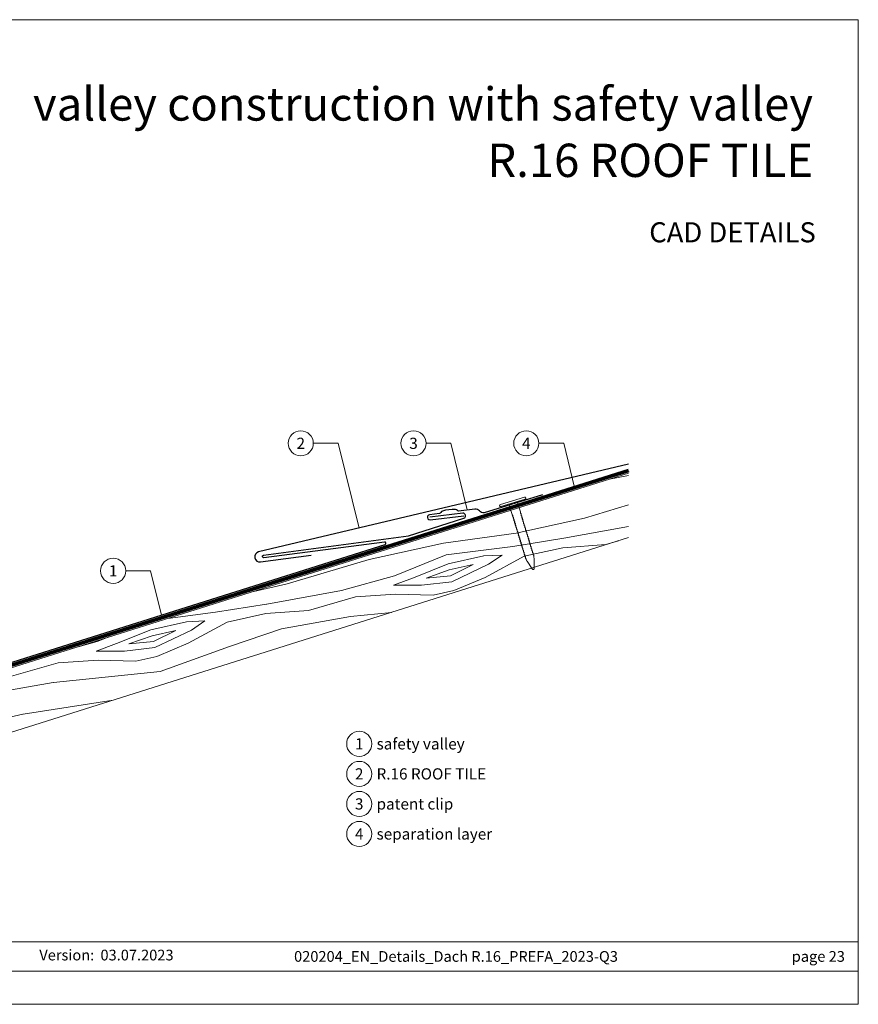
# Model space of a CAD drawing. Units: millimetres. Extents: x 0 to 70034, y 0 to 4832.
# Drawn here: x 46519 to 46847, y 0 to 384 of the extents above; entities that cross this region are included whole.
import ezdxf
from ezdxf.enums import TextEntityAlignment as Align

# ---------------------------------------------------------------- set-up
doc = ezdxf.new("R2010")
doc.units = ezdxf.units.MM
doc.linetypes.add('Trennlage', pattern=[30, 12, -18])
for name, color, linetype, lineweight, true_color in [('01_PREFA-Dachprodukt', 7, 'Continuous', 25, 0xe1000f), ('01_PREFA-Hafte', 7, 'Continuous', 25, 0xff7f7f), ('02_Kantteile', 7, 'Continuous', 25, 0xff7f7f), ('02_Nägel', 7, 'Continuous', 15, 0xff7f7f), ('04_Unterdach', 7, 'Continuous', 25, 0x505f69), ('04_Unterdach_Linie', 7, 'Continuous', 0, 0x505f69), ('06_Holz', 7, 'Continuous', 15, 0x8296a0), ('06_Holzschfraffur', 7, 'Continuous', 13, 0xdce6eb), ('08_Bemassung', 7, 'Continuous', 5, 0x505f69), ('10_Blattrahmen', 7, 'Continuous', 20, 0x000000), ('99_Text_1_DE', 7, 'Continuous', 25, 0xe1000f), ('99_Text_3_DE', 7, 'Continuous', 5, 0x505f69)]:
    doc.layers.add(name, color=color, linetype=linetype, lineweight=lineweight, true_color=true_color)
doc.layers.add('99_Text_2_DE', color=7, linetype='Continuous')
doc.styles.add('Arial', font='arial.ttf')
doc.styles.add('PREFA_Standard', font='arial.ttf', dxfattribs={"height": 20})

# ---------------------------------------------------------------- blocks, each defined once
blk = doc.blocks.new('A$C4BAB4951')
for p, q in [((0, -4.3), (0, 4.3)), ((0.7, -4.3), (0.7, 4.3)), ((-23.67, -0.01), (-23.67, 0.01)), ((-23.39, 0.39), (-20.4, 1.28)), ((-20.32, 1.29), (-19.6, 1.35)), ((-3.67, 1.5), (-0.4, 1.5)), ((-0.4, 1.5), (0, 2)), ((-0.4, -1.5), (-0.4, 1.5)), ((-23.39, -0.39), (-20.4, -1.28)), ((-20.32, -1.29), (-19.6, -1.35)), ((-3.67, -1.5), (-0.4, -1.5)), ((-0.4, -1.5), (0, -2))]:
    blk.add_line(p, q)
at = {"extrusion": (0, 0, -1)}
for centre, radius, start, end in [((-0.35, 4.3), 0.35, 0, 180), ((23.27, 0.01), 0.4, 360, 73.5064), ((20.28, 0.9), 0.4, 73.5064, 85.188), ((19.6, 1.91), 0.553, 244.5196, 270), ((18.58, -0.22), 1.8, 64.5196, 71.6711), ((19.1, 1.33), 0.17, 71.6711, 153.7368), ((18.86, 1.45), 0.0923, 267.8027, 333.7368), ((18.86, 1.91), 0.552, 244.5057, 269.6735), ((17.85, -0.22), 1.8, 64.5196, 71.6711), ((18.36, 1.33), 0.17, 71.6711, 153.7368), ((18.13, 1.45), 0.0923, 267.8027, 333.7368), ((18.13, 1.91), 0.551, 244.4964, 269.3324), ((17.12, -0.22), 1.8, 64.5196, 71.6711), ((17.63, 1.33), 0.17, 71.6711, 153.7368), ((17.39, 1.45), 0.0923, 267.8027, 333.7368), ((17.39, 1.91), 0.552, 244.5062, 269.673), ((16.38, -0.22), 1.8, 64.5196, 71.6711), ((16.89, 1.33), 0.17, 71.6711, 153.7368), ((16.66, 1.45), 0.0923, 267.8027, 333.7368), ((16.66, 1.91), 0.551, 244.4964, 269.3324), ((15.65, -0.22), 1.8, 64.5196, 71.6711), ((16.16, 1.33), 0.17, 71.6711, 153.7368), ((15.93, 1.45), 0.0923, 267.8027, 333.7368), ((15.93, 1.91), 0.552, 244.5057, 269.6735), ((14.91, -0.22), 1.8, 64.5196, 71.6711), ((15.43, 1.33), 0.17, 71.6711, 153.7368), ((15.19, 1.45), 0.0923, 267.8027, 333.7368), ((15.19, 1.91), 0.551, 244.4964, 269.3324), ((14.18, -0.22), 1.8, 64.5196, 71.6711), ((14.69, 1.33), 0.17, 71.6711, 153.7368), ((14.46, 1.45), 0.0923, 267.8027, 333.7368), ((14.46, 1.91), 0.552, 244.5057, 269.6735), ((13.45, -0.22), 1.8, 64.5196, 71.6711), ((13.96, 1.33), 0.17, 71.6711, 153.7368), ((13.72, 1.45), 0.0923, 267.8027, 333.7368), ((13.73, 1.91), 0.551, 244.4964, 269.3324), ((12.71, -0.22), 1.8, 64.5196, 71.6711), ((13.23, 1.33), 0.17, 71.6711, 153.7368), ((12.99, 1.45), 0.0923, 267.8027, 333.7368), ((12.99, 1.91), 0.552, 244.5057, 269.6735), ((11.98, -0.22), 1.8, 64.5196, 71.6711), ((12.49, 1.33), 0.17, 71.6711, 153.7368), ((12.26, 1.45), 0.0923, 267.8027, 333.7368), ((12.25, 1.92), 0.57, 244.7073, 270.3706), ((11.23, -0.22), 1.8, 64.5196, 71.6711), ((11.74, 1.33), 0.17, 71.6711, 153.7368), ((11.51, 1.45), 0.0923, 267.8027, 333.7368), ((11.51, 1.91), 0.551, 244.4964, 269.3324), ((10.5, -0.22), 1.8, 64.5196, 71.6711), ((11.01, 1.33), 0.17, 71.6711, 153.7368), ((10.78, 1.45), 0.0923, 267.8027, 333.7368), ((10.78, 1.91), 0.552, 244.5057, 269.6735), ((9.76, -0.22), 1.8, 64.5196, 71.6711), ((10.28, 1.33), 0.17, 71.6711, 153.7368), ((10.04, 1.45), 0.0923, 267.8027, 333.7368), ((10.04, 1.91), 0.551, 244.4964, 269.3324), ((9.03, -0.22), 1.8, 64.5196, 71.6711), ((9.54, 1.33), 0.17, 71.6711, 153.7368), ((9.31, 1.45), 0.0923, 267.8027, 333.7368), ((9.31, 1.91), 0.552, 244.5062, 269.673), ((8.29, -0.22), 1.8, 64.5196, 71.6711), ((8.81, 1.33), 0.17, 71.6711, 153.7368), ((8.57, 1.45), 0.0923, 267.8027, 333.7368), ((8.58, 1.91), 0.551, 244.4984, 269.3304), ((7.56, -0.22), 1.8, 64.5196, 71.6711), ((8.08, 1.33), 0.17, 71.6711, 153.7368), ((7.84, 1.45), 0.0923, 267.8027, 333.7368), ((7.84, 1.91), 0.552, 244.5057, 269.6735), ((6.83, -0.22), 1.8, 64.5196, 71.6711), ((7.34, 1.33), 0.17, 71.6711, 153.7368), ((7.11, 1.45), 0.0923, 267.8027, 333.7368), ((7.11, 1.91), 0.551, 244.4964, 269.3324), ((6.1, -0.22), 1.8, 64.5196, 71.6711), ((6.61, 1.33), 0.17, 71.6711, 153.7368), ((6.37, 1.45), 0.0923, 267.8027, 333.7368), ((6.37, 1.91), 0.552, 244.5057, 269.6735), ((5.36, -0.22), 1.8, 64.5196, 71.6711), ((5.87, 1.33), 0.17, 71.6711, 153.7368), ((5.64, 1.45), 0.0923, 267.8027, 333.7368), ((5.64, 1.91), 0.552, 244.5057, 269.6735), ((4.62, -0.22), 1.8, 64.5196, 71.6711), ((5.14, 1.33), 0.17, 71.6711, 153.7368), ((4.9, 1.45), 0.0923, 267.8027, 333.7368), ((4.91, 1.9), 0.551, 244.4964, 269.3324), ((3.89, -0.22), 1.8, 64.5196, 71.6711), ((4.41, 1.33), 0.17, 71.6711, 153.7368), ((4.17, 1.45), 0.0923, 267.8027, 333.7368), ((4.17, 1.91), 0.552, 244.5057, 269.6735), ((3.16, -0.22), 1.8, 64.5196, 71.6711), ((3.67, 1.33), 0.17, 71.6711, 90), ((23.27, -0.01), 0.4, 286.4936, 0), ((20.28, -0.9), 0.4, 274.812, 286.4936), ((19.6, -1.91), 0.553, 90, 115.4804), ((18.58, 0.22), 1.8, 288.3289, 295.4804), ((19.1, -1.33), 0.17, 206.2632, 288.3289), ((18.86, -1.45), 0.0923, 26.2632, 92.1973), ((18.86, -1.91), 0.552, 90.3265, 115.4943), ((17.85, 0.22), 1.8, 288.3289, 295.4804), ((18.36, -1.33), 0.17, 206.2632, 288.3289), ((18.13, -1.45), 0.0923, 26.2632, 92.1973), ((18.13, -1.91), 0.551, 90.6676, 115.5036), ((17.12, 0.22), 1.8, 288.3289, 295.4804), ((17.63, -1.33), 0.17, 206.2632, 288.3289), ((17.39, -1.45), 0.0923, 26.2632, 92.1973), ((17.39, -1.91), 0.552, 90.327, 115.4938), ((16.38, 0.22), 1.8, 288.3289, 295.4804), ((16.89, -1.33), 0.17, 206.2632, 288.3289), ((16.66, -1.45), 0.0923, 26.2632, 92.1973), ((16.66, -1.91), 0.551, 90.6676, 115.5036), ((15.65, 0.22), 1.8, 288.3289, 295.4804), ((16.16, -1.33), 0.17, 206.2632, 288.3289), ((15.93, -1.45), 0.0923, 26.2632, 92.1973), ((15.93, -1.91), 0.552, 90.3265, 115.4943), ((14.91, 0.22), 1.8, 288.3289, 295.4804), ((15.43, -1.33), 0.17, 206.2632, 288.3289), ((15.19, -1.45), 0.0923, 26.2632, 92.1973), ((15.19, -1.91), 0.551, 90.6676, 115.5036), ((14.18, 0.22), 1.8, 288.3289, 295.4804), ((14.69, -1.33), 0.17, 206.2632, 288.3289), ((14.46, -1.45), 0.0923, 26.2632, 92.1973), ((14.46, -1.91), 0.552, 90.3265, 115.4943), ((13.45, 0.22), 1.8, 288.3289, 295.4804), ((13.96, -1.33), 0.17, 206.2632, 288.3289), ((13.72, -1.45), 0.0923, 26.2632, 92.1973), ((13.73, -1.91), 0.551, 90.6676, 115.5036), ((12.71, 0.22), 1.8, 288.3289, 295.4804), ((13.23, -1.33), 0.17, 206.2632, 288.3289), ((12.99, -1.45), 0.0923, 26.2632, 92.1973), ((12.99, -1.91), 0.552, 90.3265, 115.4943), ((11.98, 0.22), 1.8, 288.3289, 295.4804), ((12.49, -1.33), 0.17, 206.2632, 288.3289), ((12.26, -1.45), 0.0923, 26.2632, 92.1973), ((12.25, -1.92), 0.57, 89.6294, 115.2927), ((11.23, 0.22), 1.8, 288.3289, 295.4804), ((11.74, -1.33), 0.17, 206.2632, 288.3289), ((11.51, -1.45), 0.0923, 26.2632, 92.1973), ((11.51, -1.91), 0.551, 90.6676, 115.5036), ((10.5, 0.22), 1.8, 288.3289, 295.4804), ((11.01, -1.33), 0.17, 206.2632, 288.3289), ((10.78, -1.45), 0.0923, 26.2632, 92.1973), ((10.78, -1.91), 0.552, 90.3265, 115.4943), ((9.76, 0.22), 1.8, 288.3289, 295.4804), ((10.28, -1.33), 0.17, 206.2632, 288.3289), ((10.04, -1.45), 0.0923, 26.2632, 92.1973), ((10.04, -1.91), 0.551, 90.6676, 115.5036), ((9.03, 0.22), 1.8, 288.3289, 295.4804), ((9.54, -1.33), 0.17, 206.2632, 288.3289), ((9.31, -1.45), 0.0923, 26.2632, 92.1973), ((9.31, -1.91), 0.552, 90.327, 115.4938), ((8.29, 0.22), 1.8, 288.3289, 295.4804), ((8.81, -1.33), 0.17, 206.2632, 288.3289), ((8.57, -1.45), 0.0923, 26.2632, 92.1973), ((8.58, -1.91), 0.551, 90.6696, 115.5016), ((7.56, 0.22), 1.8, 288.3289, 295.4804), ((8.08, -1.33), 0.17, 206.2632, 288.3289), ((7.84, -1.45), 0.0923, 26.2632, 92.1973), ((7.84, -1.91), 0.552, 90.3265, 115.4943), ((6.83, 0.22), 1.8, 288.3289, 295.4804), ((7.34, -1.33), 0.17, 206.2632, 288.3289), ((7.11, -1.45), 0.0923, 26.2632, 92.1973), ((7.11, -1.91), 0.551, 90.6676, 115.5036), ((6.1, 0.22), 1.8, 288.3289, 295.4804), ((6.61, -1.33), 0.17, 206.2632, 288.3289), ((6.37, -1.45), 0.0923, 26.2632, 92.1973), ((6.37, -1.91), 0.552, 90.3265, 115.4943), ((5.36, 0.22), 1.8, 288.3289, 295.4804), ((5.87, -1.33), 0.17, 206.2632, 288.3289), ((5.64, -1.45), 0.0923, 26.2632, 92.1973), ((5.64, -1.91), 0.552, 90.3265, 115.4943), ((4.62, 0.22), 1.8, 288.3289, 295.4804), ((5.14, -1.33), 0.17, 206.2632, 288.3289), ((4.9, -1.45), 0.0923, 26.2632, 92.1973), ((4.91, -1.9), 0.551, 90.6676, 115.5036), ((3.89, 0.22), 1.8, 288.3289, 295.4804), ((4.41, -1.33), 0.17, 206.2632, 288.3289), ((4.17, -1.45), 0.0923, 26.2632, 92.1973), ((4.17, -1.91), 0.552, 90.3265, 115.4943), ((3.16, 0.22), 1.8, 288.3289, 295.4804), ((3.67, -1.33), 0.17, 270, 288.3289), ((-0.35, -4.3), 0.35, 180, 360)]:
    blk.add_arc(centre, radius, start, end, dxfattribs=at)
blk = doc.blocks.new('A$C303698f2')
at = {"layer": '10_Blattrahmen'}
for p, q in [((666.01, -440.96), (28.02, -440.96)), ((28.02, -455.06), (666.01, -455.06))]:
    blk.add_line(p, q, dxfattribs=at)
blk.add_lwpolyline([(666.01, -470.92), (666.01, 0), (0, 0), (0, -470.92)], close=True, dxfattribs=at)

msp = doc.modelspace()

# ---------------------------------------------------------------- hatches: boundary and pattern name
at = {"layer": '06_Holzschfraffur', "ltscale": 5}
h = msp.add_hatch(dxfattribs=at)
h.set_pattern_fill('WOOD_5', color=256, scale=132, angle=10, style=0, pattern_type=2)
h.set_pattern_definition([(2.1952, (49645.924, 1260.642), (721.6168, 38.29481), [13.2822, -1314.942]), (12.5, (49659.2, 1261.15), (90.271, 141.697), [13.068, -105.732]), (30.9349, (49671.955, 1263.98), (206.255, 167.40984), [11.2703, -364.4082]), (185.375, (49681.622, 1269.773), (837.600786, 64.007425), [9.578, -948.2182]), (187.3056, (49672.086, 1268.876), (1185.552638, 141.146865), [13.122, -1299.067]), (206.5362, (49659.07, 1267.207), (-322.23898, -193.12283), [14.6947, -475.13]), (21.9623, (49655.203, 1262.7), (554.20694, 244.5489), [7.2264, -715.406]), (6.1598, (49661.905, 1265.402), (-953.584723, -89.720044), [10.7578, -1065.022]), (198.2106, (49672.6, 1266.556), (-1018.142564, -347.401337), [11.9393, -1181.986]), (181.1901, (49661.26, 1262.825), (489.64892, -13.13157), [6.0576, -599.706]), (7.3056, (49635.743, 1257.168), (-1185.552638, -141.146865), [13.122, -1299.067]), (1.1901, (49648.758, 1258.837), (-489.64892, 13.13157), [12.1152, -593.6482]), (12.5, (49660.87, 1259.09), (90.271, 141.697), [14.256, -104.544]), (33.056, (49674.789, 1262.174), (528.494093, 360.532644), [10.1503, -1004.8774]), (16.3141, (49683.296, 1267.71), (1598.06226, 475.967023), [17.8596, -1768.096]), (7.3056, (49700.437, 1272.727), (-1185.552638, -141.146865), [13.122, -1299.067]), (12.5, (49713.45, 1274.4), (90.271, 141.697), [13.068, -105.732]), (17.6944, (49610.226, 1251.511), (1134.12683, 373.11369), [13.122, -1299.067]), (7.3056, (49622.727, 1255.499), (-1185.552638, -141.146865), [13.122, -1299.067]), (12.5, (49609.71, 1253.83), (90.271, 141.697), [7.128, -111.672]), (17.6944, (49616.671, 1255.374), (1134.12683, 373.11369), [13.122, -1299.067]), (12.5, (49629.17, 1259.36), (90.271, 141.697), [11.88, -106.92]), (22.8048, (49640.77, 1261.933), (-670.19101, -270.261552), [13.2822, -1314.942]), (17.6944, (49653.014, 1267.081), (1134.12683, 373.11369), [13.122, -1299.067]), (7.3056, (49665.516, 1271.07), (-1185.552638, -141.146865), [13.122, -1299.067]), (7.3056, (49678.531, 1272.738), (-1185.552638, -141.146865), [13.122, -1299.067]), (4.3699, (49691.546, 1274.407), (-721.61678, -38.29426), [16.8008, -823.242]), (12.5, (49708.3, 1275.69), (90.271, 141.697), [17.82, -100.98]), (359.9712, (49719.087, 1205.068), (605.63288, 12.58122), [10.9528, -1084.329]), (6.7894, (49730.04, 1205.062), (-1069.568684, -115.4331), [11.9393, -1181.986]), (20.6301, (49719.087, 1205.068), (670.19076, 270.26204), [8.4005, -831.6424]), (21.9623, (49726.949, 1208.028), (554.20694, 244.5489), [14.4526, -708.1795]), (12.5, (49624.37, 1187.72), (90.271, 141.697), [14.256, -104.544]), (3.0377, (49638.286, 1190.806), (-605.6329, -12.5814), [7.2264, -715.406]), (214.3014, (49645.503, 1191.188), (322.2389, 193.12304), [6.3976, -633.36]), (205.4946, (49640.218, 1187.583), (992.42979, 463.384904), [15.85, -1569.1397]), (5.375, (49731.845, 1207.896), (-837.600786, -64.007425), [9.578, -948.2182]), (19.625, (49731.845, 1207.896), (786.17482, 295.97496), [9.578, -948.2182]), (12.5, (49624.88, 1185.4), (90.271, 141.697), [9.504, -109.296]), (206.5362, (49634.16, 1187.457), (-322.23898, -193.12283), [9.7965, -480.0285]), (9.1335, (49649.628, 1194.537), (-1881.45668, -295.423161), [20.231, -2002.8602]), (10.2094, (49669.602, 1197.748), (-2809.328108, -501.129154), [29.7238, -2942.6513]), (15.6798, (49698.855, 1203.0165), (1946.014679, 553.104381), [21.417, -2120.2805]), (21.9623, (49719.475, 1208.805), (554.20694, 244.5489), [21.679, -700.9533]), (22.8048, (49626.683, 1177.281), (-670.19101, -270.261552), [13.2822, -1314.942]), (28.4454, (49638.927, 1182.43), (-438.222854, -218.83606), [17.2975, -847.5796]), (12.5, (49654.14, 1190.67), (90.271, 141.697), [15.444, -103.356]), (4.3699, (49669.214, 1194.011), (-721.61678, -38.29426), [16.8008, -823.242]), (16.0763, (49685.966, 1195.2915), (1714.046774, 501.678296), [19.045, -1885.4638]), (3.7538, (49704.266, 1200.5655), (837.600817, 64.006712), [15.6256, -1546.9443]), (358.4638, (49719.858, 1201.588), (-373.66494, 38.84465), [14.6947, -475.13]), (12.5, (49734.55, 1201.2), (90.271, 141.697), [8.316, -110.484]), (187.3056, (49649.628, 1194.537), (1185.552638, 141.146865), [26.2438, -1285.945]), (7.7364, (49622.568, 1195.839), (-1301.53654, -166.860327), [28.6108, -1401.9306]), (12.5, (49650.92, 1199.69), (90.271, 141.697), [27.324, -91.476]), (16.5856, (49677.595, 1205.604), (1482.078645, 450.252859), [33.3487, -1634.0887]), (12.5, (49709.56, 1215.12), (90.271, 141.697), [29.7, -89.1]), (19.625, (49627.968, 1171.482), (786.17482, 295.97496), [28.734, -929.0623]), (18.8402, (49655.033, 1181.133), (902.15859, 321.68834), [21.5156, -1054.264]), (10.0104, (49675.396, 1188.081), (-2577.36067, -449.7005206), [27.3498, -2707.6316]), (5.9802, (49702.3293, 1192.835), (-3092.722149, -320.5868283), [41.8506, -4143.2156]), (15.5128, (49611.255, 1246.872), (2061.998252, 578.81891), [22.6032, -2237.721]), (4.3699, (49633.035, 1252.917), (-721.61678, -38.29426), [25.2013, -814.8416]), (10.1141, (49658.1626, 1254.8373), (-2693.343854, -475.417644), [28.5367, -2825.1372]), (23.1197, (49686.256, 1259.8486), (-1224.397178, -514.812114), [19.3392, -1914.5846]), (12.5, (49704.04, 1267.44), (90.271, 141.697), [23.76, -95.04]), (9.3202, (49608.169, 1260.79), (-1997.44027, -321.138528), [21.417, -2120.2805]), (18.509, (49629.3034, 1264.2584), (-1134.12662, -373.11414), [22.6967, -2246.974]), (19.2098, (49650.826, 1271.4635), (-1018.142938, -347.400516), [20.3352, -2013.193]), (6.7894, (49670.029, 1278.154), (-1069.568684, -115.4331), [23.8786, -1170.0467]), (0.4052, (49693.74, 1280.977), (-1095.281754, 0.551514), [17.0095, -1683.9476]), (21.9623, (49710.75, 1281.098), (554.20694, 244.5489), [14.4526, -708.1795]), (16.3141, (49613.055, 1238.753), (1598.06226, 475.967023), [17.8596, -1768.096]), (359.6957, (49630.195, 1243.7697), (-1584.930572, 13.6834714), [26.8025, -2653.4477]), (12.5, (49657, 1243.63), (90.271, 141.697), [29.7, -89.1]), (17.9403, (49685.993, 1250.0556), (-1250.110803, -398.826491), [25.0609, -2481.0279]), (19.2098, (49709.8356, 1257.775), (-1018.142938, -347.400516), [20.3352, -2013.193]), (12.5, (49606.37, 1268.91), (90.271, 141.697), [20.196, -98.604]), (20.6301, (49626.087, 1273.28), (670.19076, 270.26204), [33.6017, -806.441]), (10.1141, (49657.5335, 1285.119), (-2693.343854, -475.417644), [28.5367, -2825.1372]), (6.9725, (49685.6268, 1290.1303), (2487.0891547, 308.0073543), [37, -3663.005]), (19.3428, (49629.768, 1163.3633), (-1920.301085, -669.0902845), [29.9131, -2961.3945]), (12.5, (49657.99, 1173.27), (90.271, 141.697), [33.264, -85.536]), (8.8478, (49690.4682, 1180.4708), (-3646.9287707, -565.1373716), [55.9496, -5539.0133]), (12.5, (49620.77, 1203.96), (90.271, 141.697), [28.512, -90.288]), (17.2636, (49648.605, 1210.129), (1250.110924, 398.826294), [28.6108, -1401.9306]), (10.6524, (49675.9266, 1218.6197), (-3505.2319047, -655.4074824), [36.8471, -3647.8685]), (9.7737, (49712.139, 1225.431), (-2345.392271, -398.277024), [24.9763, -2472.6507]), (7.3056, (49616.654, 1222.515), (-1185.552638, -141.146865), [26.2438, -1285.945]), (12.5, (49642.69, 1225.85), (90.271, 141.697), [38.016, -80.784]), (14.4092, (49679.8, 1234.0805), (3337.821243, 861.664506), [35.6598, -3530.3196]), (16.0763, (49714.338, 1242.954), (1714.046774, 501.678296), [19.045, -1885.4638])])
h.paths.add_polyline_path([(46757.112, 207.337), (46486.333, 121.961), (46493.55, 99.072), (46757.112, 182.173)])
h.paths.add_polyline_path([(46757.112, 207.337), (46757.112, 182.173)], flags=17)

# ---------------------------------------------------------------- linework, layer by layer
at = {"layer": '01_PREFA-Dachprodukt'}
for points in [[(46757.112, 210.823), (46612.723, 176.611, 0.9471919), (46613.428, 172.68), (46633.257, 175.288)], [(46399.598, 151.406), (46485.13, 124.438, 0.0765069), (46486.333, 124.252, 0.0765069), (46487.536, 124.438), (46662.089, 179.474, 0.9163312), (46661.873, 180.446), (46614.797, 174.314, -0.9163312), (46614.581, 175.287), (46671.174, 182.863), (46692.807, 189.762, 0.911251), (46692.38, 191.707), (46679.576, 190.123)]]:
    msp.add_lwpolyline(points, format="xyb", dxfattribs=at)
at = {"layer": '01_PREFA-Hafte'}
msp.add_lwpolyline([(46690.742, 192.54, -0.2493868), (46690.307, 192.772, 0.250134), (46689.496, 193.202, 0.060972), (46684.475, 192.573, 0.250134), (46683.795, 191.956, -0.282746), (46683.366, 191.612)], format="xyb", dxfattribs=at)
at = {"layer": '02_Kantteile'}
for points in [[(46723.564, 198.847), (46700.745, 191.869, -0.2617564), (46698.93, 192.608, 0.2617564), (46697.114, 193.346), (46690.742, 192.54)], [(46683.366, 191.612), (46679.453, 191.115, 1), (46679.698, 189.131), (46692.755, 190.746)]]:
    msp.add_lwpolyline(points, format="xyb", dxfattribs=at)
at = {"layer": '04_Unterdach', "linetype": 'Trennlage', "ltscale": 0.5, "const_width": 1}
msp.add_lwpolyline([(46399.598, 150.357), (46485.431, 123.294, 0.1539147), (46487.235, 123.294), (46757.112, 208.386)], format="xyb", dxfattribs=at)
at = {"layer": '04_Unterdach_Linie', "ltscale": 5}
for points in [[(46399.447, 149.881), (46485.281, 122.817, 0.1539147), (46487.385, 122.817), (46757.262, 207.909)], [(46399.748, 150.834), (46485.581, 123.771, 0.1539147), (46487.085, 123.771), (46756.961, 208.863)]]:
    msp.add_lwpolyline(points, format="xyb", dxfattribs=at)
at = {"layer": '06_Holz'}
msp.add_lwpolyline([(46757.112, 207.337), (46486.333, 121.961), (46493.55, 99.072), (46757.112, 182.173)], dxfattribs=at)
at = {"layer": '08_Bemassung'}
for p, q in [((46634.072, 219), (46643.779, 219)), ((46643.779, 219), (46651.899, 185.894)), ((46678.072, 219), (46687.779, 219)), ((46687.779, 219), (46694.162, 192.974)), ((46722.072, 219), (46731.779, 219)), ((46731.779, 219), (46736.014, 201.734)), ((46560.871, 169.222), (46570.577, 169.222)), ((46570.577, 169.222), (46574.812, 151.956))]:
    msp.add_line(p, q, dxfattribs=at)
for centre in [(46629.172, 219), (46673.172, 219), (46717.172, 219), (46555.971, 169.222), (46651.983, 101.674, 0), (46651.983, 89.949, 0), (46651.983, 78.224, 0), (46651.983, 66.499, 0)]:
    msp.add_circle(centre, 4.9, dxfattribs=at)

# ---------------------------------------------------------------- block references
at = {"xscale": 0.8162217066075704, "yscale": 0.8162217066075704, "zscale": 0.8162217066075704}
msp.add_blockref('A$C303698f2', (46303.134, 384.371), dxfattribs=at)
at = {"layer": '02_Nägel', "xscale": 1.15, "yscale": 1.15, "zscale": 1.15, "rotation": 107.0016110428008}
msp.add_blockref('A$C4BAB4951', (46712.02, 195.798), dxfattribs=at)

# ---------------------------------------------------------------- texts
at = {"layer": '08_Bemassung', "style": 'PREFA_Standard'}
for s, p in [('2', (46629.172, 219)), ('3', (46673.172, 219)), ('4', (46717.172, 219)), ('1', (46555.971, 169.222)), ('1', (46651.983, 101.674, 0)), ('2', (46651.983, 89.949, 0)), ('3', (46651.983, 78.224, 0)), ('4', (46651.983, 66.499, 0))]:
    msp.add_text(s, height=4.375, dxfattribs=at).set_placement(p, align=Align.MIDDLE_CENTER)
at = {"layer": '99_Text_1_DE', "char_height": 13, "attachment_point": 3, "style": 'Arial'}
for s, insert in [('valley construction with safety valley', (46829.08, 357.97)), ('R.16 ROOF TILE', (46829.08, 335.97))]:
    msp.add_mtext_dynamic_manual_height_columns(s, width=5213.69799, gutter_width=375, heights=[0], dxfattribs=dict(at, insert=insert))
at = {"layer": '99_Text_2_DE', "style": 'Arial'}
for s, width, gutter_width, insert, char_height, attachment_point in [('CAD DETAILS', 878.52713, 12.5, (46830.154, 301.378), 7.84432, 6), ('Version:', 69.63045, 6.537, (46548.564, 19.225), 4.1836, 6), ('03.07.2023', 31.38669, 6.537, (46551.002, 19.225), 4.1836, 4), ('020204_EN_Details_Dach R.16_PREFA_2023-Q3', 334.65388, 12.5, (46689.747, 18.689), 4.18364, 5), ('page 23', 231.06872, 12.5, (46841.515, 18.689), 4.1836, 6)]:
    msp.add_mtext_dynamic_manual_height_columns(s, width=width, gutter_width=gutter_width, heights=[0], dxfattribs=dict(at, insert=insert, char_height=char_height, attachment_point=attachment_point))
at = {"layer": '99_Text_3_DE', "style": 'PREFA_Standard'}
for s, p in [('safety valley', (46658.756, 101.674, 0)), ('R.16 ROOF TILE', (46658.756, 89.949, 0)), ('patent clip', (46658.756, 78.224, 0)), ('separation layer', (46658.756, 66.499, 0))]:
    msp.add_text(s, height=4.375, dxfattribs=at).set_placement(p, align=Align.MIDDLE_LEFT)

doc.saveas('drawing.dxf')
